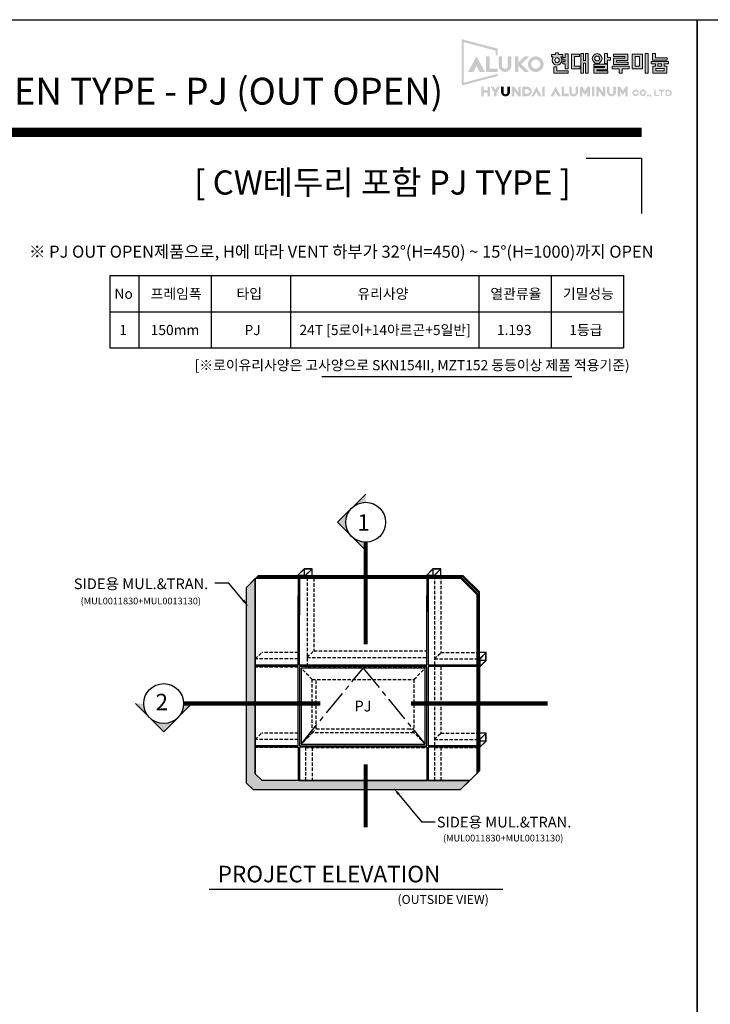
# Model space of a CAD drawing. Units: inches. Extents: x -126 to 2653, y 0 to 1182.
# Drawn here: x 415 to 930, y 448 to 1182 of the extents above; entities that cross this region are included whole.
import ezdxf
from ezdxf import colors
from ezdxf.entities.mleader import LeaderData, LeaderLine
from ezdxf.math import Vec2, Vec3

# ---------------------------------------------------------------- set-up
doc = ezdxf.new("R2010")
doc.units = ezdxf.units.IN
doc.header["$MEASUREMENT"] = 0
for name, pattern in [('CENTER', [2, 1.25, -0.25, 0.25, -0.25]), ('DASHED', [0.75, 0.5, -0.25]), ('HIDDEN', [0.375, 0.25, -0.125])]:
    doc.linetypes.add(name, pattern=pattern)
doc.layers.add('3', color=3, linetype='Continuous')
doc.layers.add('A-TEXT1', color=3, linetype='Continuous')
doc.layers.add('LOGO-HYUNDAIALUMINUM', color=5, linetype='Continuous', lineweight=0)
doc.styles.get("Standard").update_dxf_attribs({"font": 'arial.ttf'})
doc.styles.add('STYLE1', font='txt')
doc.styles.add('헤드라인', font='H2HDRM.TTF')

# ---------------------------------------------------------------- blocks, each defined once
blk = doc.blocks.new('LOGO')
at = {"layer": 'LOGO-HYUNDAIALUMINUM', "ltscale": 30}
h = blk.add_hatch(color=256, dxfattribs=at)
h.dxf.hatch_style = 1
h.paths.add_polyline_path([(0, 8.12), (0, 0), (6.32, 1.65), (6.32, 2.05), (0.37, 0.5), (0.37, 7.59), (5.94, 6.13), (5.94, 5.31), (6.32, 5.31), (6.32, 6.03), (6.32, 6.47)])
h = blk.add_hatch(color=256, dxfattribs=at)
h.dxf.hatch_style = 1
h.paths.add_polyline_path([(34.02, 2.97), (35.5, 2.97), (35.5, 2.56), (34.02, 2.56)], flags=16)
h.paths.add_polyline_path([(34.42, 3.77), (35.07, 3.77), (35.07, 3.38), (34.42, 3.38)], flags=16)
h.paths.add_polyline_path([(33.2, 4.18), (36.29, 4.18), (36.29, 3.77), (35.53, 3.77), (35.53, 3.38), (35.99, 3.38), (35.99, 2.17), (33.53, 2.17), (33.53, 3.38), (33.96, 3.38), (33.96, 3.77), (33.2, 3.77)])
h.paths.add_polyline_path([(33.47, 5.59), (33.96, 5.59), (33.96, 4.85), (36.03, 4.85), (36.03, 4.44), (33.47, 4.44)])
h.paths.add_polyline_path([(32.2, 2.14), (32.7, 2.14), (32.7, 5.6), (32.2, 5.6)])
h.paths.add_polyline_path([(29.91, 5.51), (31.7, 5.51), (31.7, 2.95), (29.91, 2.95)])
h.paths.add_polyline_path([(30.43, 5.07), (31.17, 5.07), (31.17, 3.38), (30.43, 3.38)], flags=16)
h.paths.add_polyline_path([(26.39, 3.38), (29.4, 3.38), (29.4, 2.95), (28.14, 2.95), (28.14, 2.14), (27.63, 2.14), (27.63, 2.95), (26.39, 2.95)])
h.paths.add_polyline_path([(26.64, 5.51), (29.15, 5.51), (29.15, 4.38), (27.15, 4.38), (27.15, 4.11), (29.22, 4.11), (29.22, 3.68), (26.64, 3.68), (26.64, 4.79), (28.63, 4.79), (28.63, 5.07), (26.64, 5.07)])
h.paths.add_polyline_path([(23.17, 3.73), (25.57, 3.73), (25.57, 2.76), (23.71, 2.76), (23.71, 2.55), (25.62, 2.55), (25.62, 2.14), (23.17, 2.14), (23.17, 3.13), (25.07, 3.13), (25.07, 3.35), (23.17, 3.35)])
h.paths.add_polyline_path([(25.07, 5.59), (25.57, 5.59), (25.57, 4.9), (26.08, 4.9), (26.08, 4.47), (25.57, 4.47), (25.57, 3.86), (25.07, 3.86)])
edge = h.paths.add_edge_path()
edge.add_arc((23.76, 4.73), 0.856, 0, 360)
edge = h.paths.add_edge_path(flags=17)
edge.add_arc((23.76, 4.73), 0.428, 0, 360)
h.paths.add_polyline_path([(20.9, 5.59), (20.9, 2.15), (21.38, 2.15), (21.38, 3.91), (21.71, 3.91), (21.71, 2.15), (22.2, 2.15), (22.2, 5.59), (21.71, 5.59), (21.71, 4.37), (21.38, 4.37), (21.38, 5.59)])
h.paths.add_polyline_path([(19.28, 5.51), (20.68, 5.51), (20.68, 5.07), (19.8, 5.07), (19.8, 3.39), (20.77, 3.39), (20.77, 2.95), (19.28, 2.95)])
edge = h.paths.add_edge_path(flags=16)
edge.add_ellipse((16.73, 4.44), major_axis=(0.003, -0.445), ratio=0.869648, start_angle=0, end_angle=360)
h.paths.add_polyline_path([(16.17, 3.25), (16.68, 3.25), (16.68, 2.57), (18.7, 2.57), (18.7, 2.16), (16.17, 2.16)])
edge = h.paths.add_edge_path()
edge.add_ellipse((16.72, 4.45), major_axis=(0, -0.914), ratio=0.923585, start_angle=230.3178, end_angle=489.6822)
edge.add_line((17.37, 5.03), (17.71, 5.03))
edge.add_line((17.71, 5.03), (17.71, 5.42))
edge.add_line((17.71, 5.42), (16.99, 5.42))
edge.add_line((16.99, 5.42), (16.99, 5.7))
edge.add_line((16.99, 5.7), (16.48, 5.7))
edge.add_line((16.48, 5.7), (16.48, 5.42))
edge.add_line((16.48, 5.42), (15.77, 5.42))
edge.add_line((15.77, 5.42), (15.77, 5.03))
edge.add_line((15.77, 5.03), (16.07, 5.03))
edge = h.paths.add_edge_path()
edge.add_line((18.15, 2.95), (18.15, 3.81))
edge.add_line((18.15, 3.81), (17.76, 3.81))
edge.add_line((17.76, 3.81), (17.76, 4.2))
edge.add_line((17.76, 4.2), (18.15, 4.2))
edge.add_line((18.15, 4.2), (18.15, 4.51))
edge.add_line((18.15, 4.51), (17.76, 4.51))
edge.add_line((17.76, 4.51), (17.76, 4.89))
edge.add_line((17.76, 4.89), (18.15, 4.89))
edge.add_line((18.15, 4.89), (18.15, 5.58))
edge.add_line((18.15, 5.58), (18.65, 5.58))
edge.add_line((18.65, 5.58), (18.65, 2.95))
h = blk.add_hatch(color=256, dxfattribs=at)
h.dxf.hatch_style = 1
h.paths.add_polyline_path([(18.65, 2.95), (18.15, 2.95), (18.15, 3.81), (17.76, 3.81), (17.76, 4.2), (18.15, 4.2), (18.15, 4.51), (17.76, 4.51), (17.76, 4.89), (18.15, 4.89), (18.15, 5.58), (18.65, 5.58)])
h = blk.add_hatch(color=256, dxfattribs=at)
h.dxf.hatch_style = 1
h.paths.add_polyline_path([(2.6, 5.11), (1.1, 2.36), (2.02, 2.36), (2.6, 3.42), (3.18, 2.36), (4.1, 2.36)], flags=17)
h = blk.add_hatch(color=256, dxfattribs=at)
h.dxf.hatch_style = 1
h.paths.add_polyline_path([(4.9, 5.11), (4.29, 5.11), (4.29, 2.36), (6.3, 2.36), (6.3, 2.94), (4.9, 2.94)], flags=17)
h = blk.add_hatch(color=256, dxfattribs=at)
h.dxf.hatch_style = 1
h.paths.add_polyline_path([(7.1, 5.11), (6.49, 5.11), (6.49, 3.47, 1), (8.7, 3.47), (8.7, 5.11), (8.09, 5.11), (8.09, 3.44, -1.009149), (7.1, 3.43)])
h = blk.add_hatch(color=256, dxfattribs=at)
h.dxf.hatch_style = 1
h.paths.add_polyline_path([(10.48, 3.74), (11.85, 5.11), (11.03, 5.11), (9.96, 4.03), (9.96, 5.11), (9.35, 5.11), (9.35, 2.36), (9.96, 2.36), (9.96, 3.44), (11.04, 2.36), (11.86, 2.36)])
h = blk.add_hatch(color=256, dxfattribs=at)
h.dxf.hatch_style = 1
h.paths.add_polyline_path([(14.37, 3.74, 1), (11.63, 3.74, 1)])
h.paths.add_polyline_path([(12.2, 3.74, -1), (13.79, 3.74, -1)], flags=16)
h = blk.add_hatch(color=256, dxfattribs=at)
h.dxf.hatch_style = 1
h.paths.add_polyline_path([(6.73, -0.22), (6.23, -0.22), (5.92, -0.76), (5.62, -0.22), (5.12, -0.22), (5.69, -1.23), (5.69, -1.88), (6.16, -1.88), (6.16, -1.23)])
h.paths.add_polyline_path([(4.98, -0.22), (4.54, -0.22), (4.54, -0.84), (3.86, -0.84), (3.86, -0.22), (3.42, -0.22), (3.42, -1.88), (3.86, -1.88), (3.86, -1.25), (4.54, -1.25), (4.54, -1.88), (4.98, -1.88)])
h.paths.add_polyline_path([(9.21, -0.89), (9.92, -1.88), (10.35, -1.88), (10.35, -0.22), (9.92, -0.22), (9.92, -1.21), (9.21, -0.22), (8.77, -0.22), (8.77, -1.88), (9.21, -1.88)])
h = blk.add_hatch(color=256, dxfattribs=at)
h.dxf.hatch_style = 1
h.paths.add_polyline_path([(8.46, -0.22), (8.03, -0.22), (8.03, -1.18, -1), (7.34, -1.18), (7.34, -0.22), (6.9, -0.22), (6.9, -1.13, 0.818586), (8.4, -1.44, 0.099847), (8.46, -1.14)])
h = blk.add_hatch(color=256, dxfattribs=at)
h.dxf.hatch_style = 1
h.paths.add_polyline_path([(11.51, -0.22), (10.64, -0.22), (10.64, -1.88), (11.48, -1.88, 0.97993)])
h.paths.add_polyline_path([(11.55, -0.66), (11.07, -0.66), (11.07, -1.44), (11.52, -1.44, 0.970978)], flags=16)
h.paths.add_polyline_path([(13.1, -1.13), (13.52, -1.88), (14.01, -1.88), (13.1, -0.22), (12.2, -1.88), (12.69, -1.88)])
h.paths.add_polyline_path([(14.57, -0.22), (14.13, -0.22), (14.13, -1.88), (14.57, -1.88)])
h = blk.add_hatch(color=256, dxfattribs=at)
h.dxf.hatch_style = 1
h.paths.add_polyline_path([(16.49, -0.22), (15.58, -1.88), (16.07, -1.88), (16.49, -1.13), (16.9, -1.88), (17.39, -1.88)])
h.paths.add_polyline_path([(17.97, -0.22), (17.53, -0.22), (17.53, -1.88), (18.75, -1.88), (18.75, -1.44), (17.97, -1.44)])
h.paths.add_polyline_path([(20.36, -1.44, 0.099847), (20.42, -1.14), (20.42, -0.22), (19.99, -0.22), (19.99, -1.18, -1), (19.29, -1.18), (19.29, -0.22), (18.86, -0.22), (18.86, -1.13, 0.818586)])
h.paths.add_polyline_path([(21.17, -0.98), (21.62, -1.74), (22.06, -0.98), (22.06, -1.88), (22.5, -1.88), (22.5, -0.22), (22.06, -0.22), (21.62, -0.99), (21.17, -0.22), (20.74, -0.22), (20.74, -1.88), (21.17, -1.88)])
h.paths.add_polyline_path([(23.28, -0.22), (22.85, -0.22), (22.85, -1.88), (23.28, -1.88)])
h.paths.add_polyline_path([(24.05, -0.96), (24.72, -1.88), (25.19, -1.88), (25.19, -0.22), (24.76, -0.22), (24.76, -1.19), (24.05, -0.22), (23.62, -0.22), (23.62, -1.88), (24.05, -1.88)])
h.paths.add_polyline_path([(25.92, -1.18), (25.92, -0.22), (25.49, -0.22), (25.49, -1.13, 0.818586), (26.99, -1.44, 0.099847), (27.05, -1.14), (27.05, -0.22), (26.62, -0.22), (26.62, -1.18, -1)])
h.paths.add_polyline_path([(27.8, -0.98), (28.25, -1.74), (28.69, -0.98), (28.69, -1.88), (29.13, -1.88), (29.13, -0.22), (28.69, -0.22), (28.25, -0.99), (27.8, -0.22), (27.37, -0.22), (27.37, -1.88), (27.8, -1.88)])
h = blk.add_hatch(color=256, dxfattribs=at)
h.dxf.hatch_style = 1
h.paths.add_polyline_path([(31.08, -1.42), (30.78, -1.42, -5.197617), (30.79, -1.2), (31.09, -1.2, 10.489665)])
h.paths.add_polyline_path([(31.2, -1.28, 1), (32.38, -1.28, 1)])
h.paths.add_polyline_path([(32.09, -1.3, -1), (31.49, -1.3, -1)], flags=16)
h.paths.add_polyline_path([(32.84, -1.59), (32.5, -1.59), (32.5, -1.89), (32.84, -1.89)])
h.paths.add_polyline_path([(33.25, -1.59), (32.95, -1.59), (32.95, -1.87), (33.04, -1.87), (33.08, -1.89), (33.08, -1.95), (33.05, -2.05), (33.1, -2.07), (33.22, -1.98), (33.25, -1.87)])
h.paths.add_polyline_path([(34.01, -0.75), (33.8, -0.75), (33.8, -1.87), (34.62, -1.87), (34.62, -1.65), (34.01, -1.65)])
h.paths.add_polyline_path([(35.55, -0.75), (34.56, -0.75), (34.56, -1), (34.93, -1), (34.93, -1.87), (35.15, -1.87), (35.15, -1), (35.55, -1)])
h.paths.add_polyline_path([(36.3, -0.75), (35.75, -0.75), (35.75, -1.87), (36.3, -1.87, 1)])
h.paths.add_polyline_path([(36.3, -1, -0.877607), (36.3, -1.65), (35.97, -1.65), (35.97, -1)], flags=16)
for points in [[(16.07, 5.03), (15.77, 5.03), (15.77, 5.42), (16.48, 5.42), (16.48, 5.7), (16.99, 5.7), (16.99, 5.42), (17.71, 5.42), (17.71, 5.03), (17.37, 5.03)], [(19.28, 5.51), (20.68, 5.51), (20.68, 5.07), (19.8, 5.07), (19.8, 3.39), (20.77, 3.39), (20.77, 2.95), (19.28, 2.95), (19.28, 5.51)], [(20.9, 5.59), (20.9, 2.15), (21.38, 2.15), (21.38, 3.91), (21.71, 3.91), (21.71, 2.15), (22.2, 2.15), (22.2, 5.59), (21.71, 5.59), (21.71, 4.37), (21.38, 4.37), (21.38, 5.59), (20.9, 5.59)], [(25.07, 5.59), (25.57, 5.59), (25.57, 4.9), (26.08, 4.9), (26.08, 4.47), (25.57, 4.47), (25.57, 3.86), (25.07, 3.86), (25.07, 5.59)], [(26.64, 5.51), (29.15, 5.51), (29.15, 4.38), (27.15, 4.38), (27.15, 4.11), (29.22, 4.11), (29.22, 3.68), (26.64, 3.68), (26.64, 4.79), (28.63, 4.79), (28.63, 5.07), (26.64, 5.07), (26.64, 5.51)], [(29.91, 5.51), (31.7, 5.51), (31.7, 2.95), (29.91, 2.95), (29.91, 5.51)], [(32.2, 2.14), (32.7, 2.14), (32.7, 5.6), (32.2, 5.6), (32.2, 2.14)], [(33.47, 5.59), (33.96, 5.59), (33.96, 4.85), (36.03, 4.85), (36.03, 4.44), (33.47, 4.44), (33.47, 5.59)], [(23.17, 3.73), (25.57, 3.73), (25.57, 2.76), (23.71, 2.76), (23.71, 2.55), (25.62, 2.55), (25.62, 2.14), (23.17, 2.14), (23.17, 3.13), (25.07, 3.13), (25.07, 3.35), (23.17, 3.35), (23.17, 3.73)], [(30.43, 5.07), (31.17, 5.07), (31.17, 3.38), (30.43, 3.38), (30.43, 5.07)], [(33.2, 4.18), (36.29, 4.18), (36.29, 3.77), (35.53, 3.77), (35.53, 3.38), (35.99, 3.38), (35.99, 2.17), (33.53, 2.17), (33.53, 3.38), (33.96, 3.38), (33.96, 3.77), (33.2, 3.77), (33.2, 4.18)], [(34.42, 3.77), (35.07, 3.77), (35.07, 3.38), (34.42, 3.38), (34.42, 3.77)], [(16.17, 3.25), (16.68, 3.25), (16.68, 2.57), (18.7, 2.57), (18.7, 2.16), (16.17, 2.16), (16.17, 3.25)], [(26.39, 3.38), (29.4, 3.38), (29.4, 2.95), (28.14, 2.95), (28.14, 2.14), (27.63, 2.14), (27.63, 2.95), (26.39, 2.95), (26.39, 3.38)], [(34.02, 2.97), (35.5, 2.97), (35.5, 2.56), (34.02, 2.56), (34.02, 2.97)]]:
    blk.add_lwpolyline(points, dxfattribs=at)
blk.add_lwpolyline([(18.65, 2.95), (18.15, 2.95), (18.15, 3.81), (17.76, 3.81), (17.76, 4.2), (18.15, 4.2), (18.15, 4.51), (17.76, 4.51), (17.76, 4.89), (18.15, 4.89), (18.15, 5.58), (18.65, 5.58)], close=True, dxfattribs=at)
for radius in [0.856, 0.428]:
    blk.add_circle((23.76, 4.73), radius, dxfattribs=at)
blk.add_ellipse((16.72, 4.45), major_axis=(0, -0.914), ratio=0.923585, start_param=4.019803, end_param=8.546567, dxfattribs=at)
blk.add_ellipse((16.73, 4.44), major_axis=(0.003, -0.445), ratio=0.869648, dxfattribs=at)
blk = doc.blocks.new('A$C60DC06E5')
at = {"layer": 'A-TEXT1', "xscale": 3.089157831727651, "yscale": 3.089157831727651, "zscale": 3.089157831727651}
blk.add_blockref('LOGO', (-0.01, 6.41), dxfattribs=at)

msp = doc.modelspace()

# ---------------------------------------------------------------- hatches: boundary and pattern name
h = msp.add_hatch(color=1)
h.paths.add_polyline_path([(662.18, 797.23, 0.1989124), (672.692, 792.875), (672.692, 786.717)])
h.paths.add_polyline_path([(651.667, 807.742), (662.18, 818.255, 0.1989124), (657.825, 807.742, 0.1989124), (662.18, 797.23)])
h.paths.add_polyline_path([(672.692, 828.768), (672.692, 822.609, 0.1989124), (662.18, 818.255)])
h = msp.add_hatch(color=1)
h.paths.add_polyline_path([(511.608, 662.08, -0.1989124), (507.254, 672.592), (501.096, 672.592)])
h.paths.add_polyline_path([(522.121, 651.567), (532.633, 662.08, -0.1989124), (522.121, 657.725, -0.1989124), (511.608, 662.08)])
h.paths.add_polyline_path([(543.146, 672.592), (536.988, 672.592, -0.1989124), (532.633, 662.08)])
at = {"layer": '3'}
h = msp.add_hatch(color=256, dxfattribs=at)
h.dxf.hatch_style = 1
h.paths.add_polyline_path([(590.388, 765.687), (583.616, 758.915), (583.616, 613.529), (588.696, 608.448), (743.477, 608.448), (750.249, 615.221), (595.469, 615.221), (590.388, 620.301)])

# ---------------------------------------------------------------- linework, layer by layer
for p, q in [((481.925, 991.602), (864.925, 991.602)), ((481.925, 991.602), (481.925, 937.602)), ((503.525, 991.602), (503.525, 937.602)), ((557.525, 991.602), (557.525, 937.602)), ((616.525, 991.602), (616.525, 937.602)), ((756.925, 991.602), (756.925, 937.602)), ((810.925, 991.602), (810.925, 937.602)), ((864.925, 991.602), (864.925, 937.602)), ((481.925, 964.602), (864.925, 964.602)), ((481.925, 937.602), (864.925, 937.602)), ((621.692, 767.87), (621.932, 768.11)), ((623.269, 765.95), (622.275, 765.95)), ((622.875, 766.137), (622.463, 766.137)), ((622.892, 767.87), (623.132, 768.11)), ((623.045, 766.137), (623.457, 766.137)), ((624.195, 767.87), (624.435, 768.11)), ((624.435, 768.11), (624.435, 767.697)), ((625.189, 767.87), (625.429, 768.11)), ((626.492, 767.87), (626.732, 768.11)), ((627.692, 767.87), (627.932, 768.11)), ((717.692, 767.87), (717.932, 768.11)), ((719.269, 765.95), (718.275, 765.95)), ((718.875, 766.137), (718.463, 766.137)), ((718.892, 767.87), (719.132, 768.11)), ((719.045, 766.137), (719.457, 766.137)), ((720.195, 767.87), (720.435, 768.11)), ((720.435, 768.11), (720.435, 767.697)), ((721.189, 767.87), (721.429, 768.11)), ((722.492, 767.87), (722.732, 768.11)), ((723.692, 767.87), (723.932, 768.11)), ((757.397, 705.592), (757.637, 705.832)), ((757.637, 705.832), (757.397, 705.832)), ((757.397, 704.392), (757.637, 704.632)), ((590.388, 701.169), (590.388, 700.175)), ((755.477, 701.169), (755.477, 700.175)), ((755.665, 700.945), (755.665, 701.357)), ((755.665, 700.775), (755.665, 700.363)), ((757.637, 702.335), (757.225, 702.335)), ((757.397, 703.089), (757.637, 703.329)), ((757.397, 702.095), (757.637, 702.335)), ((757.397, 700.792), (757.637, 701.032)), ((757.397, 699.592), (757.637, 699.832)), ((757.397, 645.592), (757.637, 645.832)), ((757.637, 645.832), (757.397, 645.832)), ((590.388, 641.169), (590.388, 640.175)), ((755.477, 641.169), (755.477, 640.175)), ((755.665, 640.945), (755.665, 641.357)), ((755.665, 640.775), (755.665, 640.363)), ((757.637, 642.335), (757.225, 642.335)), ((757.397, 644.392), (757.637, 644.632)), ((757.397, 643.089), (757.637, 643.329)), ((757.397, 642.095), (757.637, 642.335)), ((757.397, 640.792), (757.637, 641.032)), ((757.397, 639.592), (757.637, 639.832))]:
    msp.add_line(p, q)
at = {"color": 1}
for p, q in [((651.667, 807.742), (672.692, 828.768)), ((672.692, 786.717), (651.667, 807.742)), ((501.096, 672.592), (522.121, 651.567)), ((522.121, 651.567), (543.146, 672.592)), ((555.926, 534.18), (775.024, 534.18))]:
    msp.add_line(p, q, dxfattribs=at)
at = {"color": 3}
for p, q in [((626.732, 772.91), (621.932, 768.11)), ((626.782, 772.79), (622.222, 768.23)), ((632.732, 772.91), (626.732, 772.91)), ((632.443, 772.79), (626.782, 772.79)), ((626.782, 772.79), (626.782, 768.23)), ((627.883, 768.23), (632.443, 772.79)), ((627.932, 768.11), (632.732, 772.91)), ((632.732, 767.87), (632.732, 772.91)), ((722.732, 772.91), (717.932, 768.11)), ((722.782, 772.79), (718.222, 768.23)), ((728.732, 772.91), (722.732, 772.91)), ((728.443, 772.79), (722.782, 772.79)), ((722.782, 772.79), (722.782, 768.23)), ((723.883, 768.23), (728.443, 772.79)), ((723.932, 768.11), (728.732, 772.91)), ((728.732, 767.87), (728.732, 772.91)), ((621.932, 768.11), (624.848, 768.11)), ((622.222, 768.23), (625.731, 768.23)), ((622.875, 766.137), (624.848, 768.11)), ((623.045, 766.137), (622.875, 766.137)), ((623.045, 766.137), (625.017, 768.11)), ((625.017, 768.11), (627.932, 768.11)), ((625.017, 768.11), (625.017, 767.697)), ((625.731, 768.23), (627.883, 768.23)), ((627.932, 768.11), (627.932, 767.87)), ((717.932, 768.11), (720.848, 768.11)), ((718.222, 768.23), (721.731, 768.23)), ((718.875, 766.137), (720.848, 768.11)), ((719.045, 766.137), (718.875, 766.137)), ((719.045, 766.137), (721.017, 768.11)), ((721.017, 768.11), (723.932, 768.11)), ((721.017, 768.11), (721.017, 767.697)), ((721.731, 768.23), (723.883, 768.23)), ((723.932, 768.11), (723.932, 767.87)), ((762.437, 710.632), (757.397, 710.632)), ((762.317, 704.682), (757.757, 704.682)), ((755.665, 700.945), (757.637, 702.917)), ((755.665, 700.775), (757.637, 702.747)), ((755.665, 700.945), (755.665, 700.775)), ((757.637, 702.917), (757.225, 702.917)), ((762.437, 650.632), (757.397, 650.632)), ((755.665, 640.945), (757.637, 642.917)), ((755.665, 640.775), (757.637, 642.747)), ((755.665, 640.945), (755.665, 640.775)), ((757.637, 642.917), (757.225, 642.917)), ((762.317, 644.682), (757.757, 644.682))]:
    msp.add_line(p, q, dxfattribs=at)
at = {"color": 4}
for p, q in [((583.616, 758.915), (592.57, 767.87)), ((590.388, 765.687), (590.388, 701.169)), ((590.65, 765.95), (622.275, 765.95)), ((591.25, 766.55), (622.875, 766.55)), ((623.595, 767.27), (591.97, 767.27)), ((624.195, 767.87), (592.57, 767.87)), ((621.857, 766.55), (622.577, 767.27)), ((622.275, 765.95), (624.195, 767.87)), ((622.275, 765.95), (622.275, 738.595)), ((622.366, 766.55), (623.086, 767.27)), ((622.875, 766.55), (622.875, 766.137)), ((623.269, 765.95), (625.189, 767.87)), ((623.269, 765.95), (718.275, 765.95)), ((623.269, 765.95), (623.269, 738.595)), ((623.595, 767.27), (623.595, 766.857)), ((623.869, 766.55), (718.875, 766.55)), ((624.195, 767.87), (624.195, 767.457)), ((624.379, 766.55), (625.099, 767.27)), ((719.595, 767.27), (624.589, 767.27)), ((624.888, 766.55), (625.608, 767.27)), ((720.195, 767.87), (625.189, 767.87)), ((717.857, 766.55), (718.577, 767.27)), ((718.275, 765.95), (720.195, 767.87)), ((718.275, 765.95), (718.275, 740.835)), ((718.366, 766.55), (719.086, 767.27)), ((718.875, 766.55), (718.875, 766.137)), ((719.269, 765.95), (721.189, 767.87)), ((719.269, 765.95), (743.477, 765.95)), ((719.269, 765.95), (719.269, 740.835)), ((719.595, 767.27), (719.595, 766.857)), ((719.869, 766.55), (744.077, 766.55)), ((720.195, 767.87), (720.195, 767.457)), ((720.379, 766.55), (721.099, 767.27)), ((744.797, 767.27), (720.589, 767.27)), ((720.888, 766.55), (721.608, 767.27)), ((745.397, 767.87), (721.189, 767.87)), ((743.477, 765.95), (744.077, 766.55)), ((755.477, 753.95), (743.477, 765.95)), ((744.077, 766.55), (756.077, 754.55)), ((744.797, 767.27), (745.397, 767.87)), ((744.797, 767.27), (756.797, 755.27)), ((745.397, 767.87), (757.397, 755.87)), ((622.275, 701.169), (622.275, 752.761)), ((623.269, 701.169), (623.269, 752.761)), ((718.275, 701.169), (718.275, 752.761)), ((719.269, 752.761), (719.269, 701.169)), ((755.477, 753.95), (756.077, 754.55)), ((755.477, 753.95), (755.477, 751.705)), ((755.477, 752.761), (755.477, 701.169)), ((756.077, 754.55), (756.077, 752.305)), ((756.077, 753.361), (756.077, 701.769)), ((756.797, 755.27), (757.397, 755.87)), ((756.797, 755.27), (756.797, 753.025)), ((756.797, 754.081), (756.797, 702.489)), ((757.397, 753.625), (757.397, 755.87)), ((757.397, 703.089), (757.397, 754.681)), ((622.275, 701.169), (590.388, 701.169)), ((590.388, 700.175), (590.388, 620.301)), ((622.275, 700.175), (590.388, 700.175)), ((622.275, 641.169), (622.275, 700.175)), ((718.275, 701.169), (623.269, 701.169)), ((755.477, 701.169), (719.269, 701.169)), ((755.477, 700.175), (719.269, 700.175)), ((719.269, 700.175), (719.269, 641.169)), ((755.477, 701.169), (757.397, 703.089)), ((755.477, 700.175), (757.397, 702.095)), ((755.477, 700.175), (755.477, 641.169)), ((756.077, 700.775), (755.665, 700.775)), ((756.077, 702.787), (756.797, 703.507)), ((756.077, 702.278), (756.797, 702.998)), ((756.077, 700.266), (756.797, 700.986)), ((756.077, 700.775), (756.077, 641.769)), ((756.077, 699.757), (756.797, 700.477)), ((756.797, 701.495), (756.385, 701.495)), ((756.797, 701.495), (756.797, 642.489)), ((757.397, 702.095), (756.985, 702.095)), ((757.397, 702.095), (757.397, 643.089)), ((622.275, 641.169), (590.388, 641.169)), ((622.275, 640.175), (590.388, 640.175)), ((622.275, 640.175), (622.275, 615.221)), ((718.275, 640.175), (623.269, 640.175)), ((623.269, 640.175), (623.269, 615.222)), ((718.275, 640.175), (718.275, 615.222)), ((755.477, 641.169), (719.269, 641.169)), ((755.477, 640.175), (719.269, 640.175)), ((719.269, 640.175), (719.269, 615.221)), ((755.477, 641.169), (757.397, 643.089)), ((755.477, 640.175), (757.397, 642.095)), ((755.477, 640.175), (755.477, 620.448)), ((756.077, 640.775), (755.665, 640.775)), ((756.077, 642.787), (756.797, 643.507)), ((756.077, 642.278), (756.797, 642.998)), ((756.077, 640.266), (756.797, 640.986)), ((756.077, 640.775), (756.077, 621.048)), ((756.077, 639.757), (756.797, 640.477)), ((756.797, 641.495), (756.385, 641.495)), ((756.797, 641.495), (756.797, 621.768)), ((757.397, 642.095), (756.985, 642.095)), ((757.397, 642.095), (757.397, 622.368)), ((757.397, 622.368), (743.477, 608.448)), ((622.275, 615.221), (595.469, 615.221)), ((623.269, 615.222), (718.275, 615.222)), ((719.269, 615.221), (750.249, 615.221)), ((588.696, 608.448), (743.477, 608.448))]:
    msp.add_line(p, q, dxfattribs=at)
at = {"linetype": 'HIDDEN', "ltscale": 10}
for p, q in [((629.132, 766.55), (629.132, 701.169)), ((633.932, 765.95), (633.932, 711.832)), ((723.932, 767.87), (723.932, 752.761)), ((728.732, 767.87), (728.732, 750.298)), ((728.732, 767.87), (728.732, 750.298)), ((723.932, 752.761), (723.932, 701.169)), ((728.732, 752.761), (728.732, 710.632)), ((590.388, 705.832), (595.188, 710.632)), ((622.275, 705.832), (590.388, 705.832)), ((590.388, 705.832), (590.388, 701.169)), ((622.275, 710.632), (595.188, 710.632)), ((629.132, 707.032), (633.932, 711.832)), ((629.132, 707.032), (718.275, 707.032)), ((633.932, 711.832), (718.275, 711.832)), ((723.932, 705.832), (728.732, 710.632)), ((723.932, 705.832), (757.397, 705.832)), ((728.732, 710.632), (757.397, 710.632)), ((622.275, 699.832), (590.388, 699.832)), ((632.852, 690.592), (624.469, 698.975)), ((718.275, 699.832), (627.932, 699.832)), ((708.692, 690.592), (717.075, 698.975)), ((723.932, 700.175), (723.932, 641.169)), ((728.732, 700.175), (728.732, 650.632)), ((635.732, 653.632), (635.732, 690.592)), ((632.852, 650.752), (635.732, 653.632)), ((635.732, 653.632), (708.692, 653.632)), ((590.388, 645.832), (595.188, 650.632)), ((622.275, 645.832), (590.388, 645.832)), ((590.388, 645.832), (590.388, 641.169)), ((622.275, 650.632), (595.188, 650.632)), ((632.852, 650.752), (624.469, 642.369)), ((723.932, 645.832), (728.732, 650.632)), ((723.932, 645.832), (757.397, 645.832)), ((728.732, 650.632), (757.397, 650.632)), ((590.388, 640.175), (590.388, 639.832)), ((622.275, 639.832), (590.388, 639.832)), ((627.932, 640.175), (627.932, 615.222)), ((627.932, 639.832), (718.275, 639.832)), ((632.732, 639.832), (632.732, 615.222)), ((723.932, 640.175), (723.932, 615.221)), ((723.932, 639.832), (755.477, 639.832)), ((728.732, 640.175), (728.732, 615.221))]:
    msp.add_line(p, q, dxfattribs=at)
at = {"linetype": 'HIDDEN', "ltscale": 4}
for p, q in [((590.388, 700.175), (590.388, 699.832)), ((627.932, 645.832), (632.732, 650.632))]:
    msp.add_line(p, q, dxfattribs=at)
at = {"color": 1, "linetype": 'CENTER', "ltscale": 15}
for p, q in [((624.469, 642.369), (670.772, 698.975)), ((670.772, 698.975), (717.075, 642.369))]:
    msp.add_line(p, q, dxfattribs=at)
at = {"color": 150}
for points in [[(52.763, 1182.3), (919.668, 1182.3), (919.668, -0.44), (52.763, -0.44)], [(919.668, 1182.3), (1786.573, 1182.3), (1786.573, -0.44), (919.668, -0.44)]]:
    msp.add_lwpolyline(points, close=True, dxfattribs=at)
msp.add_lwpolyline([(114.684, 1099.738, 4.128, 4.128, 0), (878.387, 1099.738, 2.89, 2.89, 0)], format="xyseb", dxfattribs=at)
at = {"color": 141, "const_width": 2.89}
msp.add_lwpolyline([(114.684, 1096.219), (878.387, 1096.219)], dxfattribs=at)
at = {"color": 141}
msp.add_lwpolyline([(837.106, 1079.097), (878.387, 1079.097), (878.387, 1037.816)], dxfattribs=at)
at = {"color": 6, "linetype": 'DASHED', "ltscale": 24, "const_width": 3.12}
for points in [[(672.692, 716.635), (672.692, 792.875)], [(638.988, 672.592), (536.988, 672.592)], [(706.397, 672.592), (808.397, 672.592)], [(672.692, 627.221), (672.692, 580.35)]]:
    msp.add_lwpolyline(points, dxfattribs=at)
at = {"color": 3}
for points in [[(757.637, 702.747), (757.637, 699.832), (762.437, 704.632), (762.437, 710.632), (757.637, 705.832), (757.637, 702.917)], [(757.637, 642.747), (757.637, 639.832), (762.437, 644.632), (762.437, 650.632), (757.637, 645.832), (757.637, 642.917)]]:
    msp.add_lwpolyline(points, dxfattribs=at)
for points in [[(757.757, 700.122), (762.317, 704.682), (762.317, 710.342), (757.757, 705.782), (757.757, 701.984)], [(718.275, 641.169), (718.275, 700.175), (623.269, 700.175), (623.269, 641.169)], [(757.757, 640.122), (762.317, 644.682), (762.317, 650.342), (757.757, 645.782), (757.757, 641.984)]]:
    msp.add_lwpolyline(points, close=True, dxfattribs=at)
at = {"color": 4}
for points in [[(718.275, 641.169), (718.275, 700.175), (623.269, 700.175), (623.269, 641.169)], [(717.075, 642.369), (717.075, 698.975), (624.469, 698.975), (624.469, 642.369)]]:
    msp.add_lwpolyline(points, close=True, dxfattribs=at)
at = {"linetype": 'HIDDEN', "ltscale": 10}
msp.add_lwpolyline([(632.852, 690.592), (708.692, 690.592), (708.692, 650.752), (632.852, 650.752)], close=True, dxfattribs=at)
msp.add_lwpolyline([(717.075, 642.369), (705.812, 653.632)], dxfattribs=at)
at = {"color": 1}
for centre in [(672.692, 807.742), (522.121, 672.592)]:
    msp.add_circle(centre, 14.867, dxfattribs=at)
at = {"layer": '3', "color": 7}
msp.add_lwpolyline([(639.893, 916.365), (826.412, 916.365)], dxfattribs=at)
at = {"layer": '3'}
msp.add_lwpolyline([(590.388, 765.687), (583.616, 758.915), (583.616, 613.529), (588.696, 608.448), (743.477, 608.448), (750.249, 615.221), (595.469, 615.221), (590.388, 620.301), (590.388, 765.687)], dxfattribs=at)
at = {"layer": '3', "color": 4}
msp.add_lwpolyline([(583.616, 758.915), (583.616, 613.529)], dxfattribs=at)

# ---------------------------------------------------------------- block references
at = {"xscale": 1.376040108708346, "yscale": 1.376040108708346, "zscale": 1.376040108708346}
msp.add_blockref('A$C60DC06E5', (744.244, 1124.434), dxfattribs=at)

# ---------------------------------------------------------------- texts
for s, height, style, p in [(' 150CW HIDDEN TYPE - PJ (OUT OPEN)', 20, '헤드라인', (246.036, 1119.032)), ('No', 7.56, '헤드라인', (485.393, 974.248)), ('프레임폭', 7.56, '헤드라인', (512.402, 974.248)), ('타입', 7.56, '헤드라인', (576.378, 974.248)), ('유리사양', 7.56, '헤드라인', (666.55, 974.248)), ('열관류율', 7.56, '헤드라인', (765.671, 974.248)), ('기밀성능', 7.56, '헤드라인', (819.671, 974.248)), ('1', 7.56, '헤드라인', (489.009, 947.248)), ('150mm', 7.56, '헤드라인', (512.402, 947.248)), (' PJ', 7.56, '헤드라인', (580.054, 947.248)), ('24T [5로이+14아르곤+5일반]', 7.56, '헤드라인', (623.309, 947.248)), ('1.193', 7.56, '헤드라인', (770.482, 947.248)), ('1등급', 7.56, '헤드라인', (824.482, 947.248)), (' [※로이유리사양은 고사양으로 SKN154II, MZT152 동등이상 제품 적용기준)', 7.56, '헤드라인', (542.877, 921.003)), ('1', 12.195, 'STYLE1', (666.475, 801.438)), ('2', 12.195, 'STYLE1', (516.053, 667.658)), (' PROJECT ELEVATION', 12.34765, 'STYLE1', (558.563, 539.347))]:
    msp.add_text(s, height=height, dxfattribs=dict(style=style)).set_placement(p)
at = {"color": 2, "style": '헤드라인'}
for s, height, p in [('[ CW테두리 포함 PJ TYPE ]', 18, (544.864, 1051.952)), ('※ PJ OUT OPEN제품으로, H에 따라 VENT 하부가 32%%D(H=450) ~ 15%%D(H=1000)까지 OPEN', 9, (421.693, 1004.91))]:
    msp.add_text(s, height=height, dxfattribs=at).set_placement(p)
for s, height, p in [('SIDE용 MUL.&TRAN.  ', 8, (455.092, 757.858)), ('(MUL0011830+MUL0013130)', 5, (460.191, 746.509)), ('PJ', 8, (664.298, 666.714)), ('SIDE용 MUL.&TRAN.  ', 8, (725.703, 580.227)), ('(MUL0011830+MUL0013130)', 5, (730.301, 569.819)), ('(OUTSIDE VIEW)', 6.69019, (696.36, 523.233))]:
    msp.add_text(s, height=height).set_placement(p)

# ---------------------------------------------------------------- leaders
ml = msp.add_multileader_mtext('Standard')
ml.set_content('', color=256)
ml.set_leader_properties()
ml.build(insert=Vec2(0, 0))
ml.multileader.update_dxf_attribs({"dogleg_length": 0.36, "arrow_head_size": 6})
ctx = ml.context
ctx.base_point, ctx.char_height, ctx.arrow_head_size, ctx.landing_gap_size, ctx.plane_origin = Vec3(560.138, 762.326), 0.216, 6, 0.108, Vec3(585.258, 760.549)
ctx.text_align_type = 2
notes = []
notes.append((ctx, [(0, (1, 1, 0), (570.569, 762.326), (-1, 0), 10.216, [(0, [(585.258, 744.931)], 0, [])])]))
ctx.mtext.insert, ctx.mtext.alignment, ctx.mtext.flow_direction = Vec3(560.246, 762.434), 3, 5
ml = msp.add_multileader_mtext('Standard')
ml.set_content('', color=256)
ml.set_leader_properties()
ml.build(insert=Vec2(0, 0))
ml.multileader.update_dxf_attribs({"dogleg_length": 0.36, "arrow_head_size": 6})
ctx = ml.context
ctx.base_point, ctx.char_height, ctx.arrow_head_size, ctx.landing_gap_size, ctx.plane_origin = Vec3(724.475, 584.329), 0.216, 6, 0.108, Vec3(693.598, 577.306)
notes.append((ctx, [(0, (1, 1, 0), (714.26, 584.329), (1, 0), 10.216, [(0, [(693.598, 609.534)], 0, [])])]))
ctx.mtext.insert, ctx.mtext.flow_direction = Vec3(724.583, 584.437), 5
for ctx, leaders in notes:
    for number, flags, end, landing, length, lines in leaders:
        leader = LeaderData()
        leader.index, (leader.has_last_leader_line, leader.has_dogleg_vector, leader.attachment_direction) = number, flags
        leader.last_leader_point, leader.dogleg_vector, leader.dogleg_length = Vec3(end), Vec3(landing), length
        for number, points, colour, breaks in lines:
            line = LeaderLine()
            line.index, line.vertices, line.color, line.breaks = number, Vec3.list(points), colors.encode_raw_color(colour), breaks
            leader.lines.append(line)
        ctx.leaders.append(leader)

doc.saveas('drawing.dxf')
